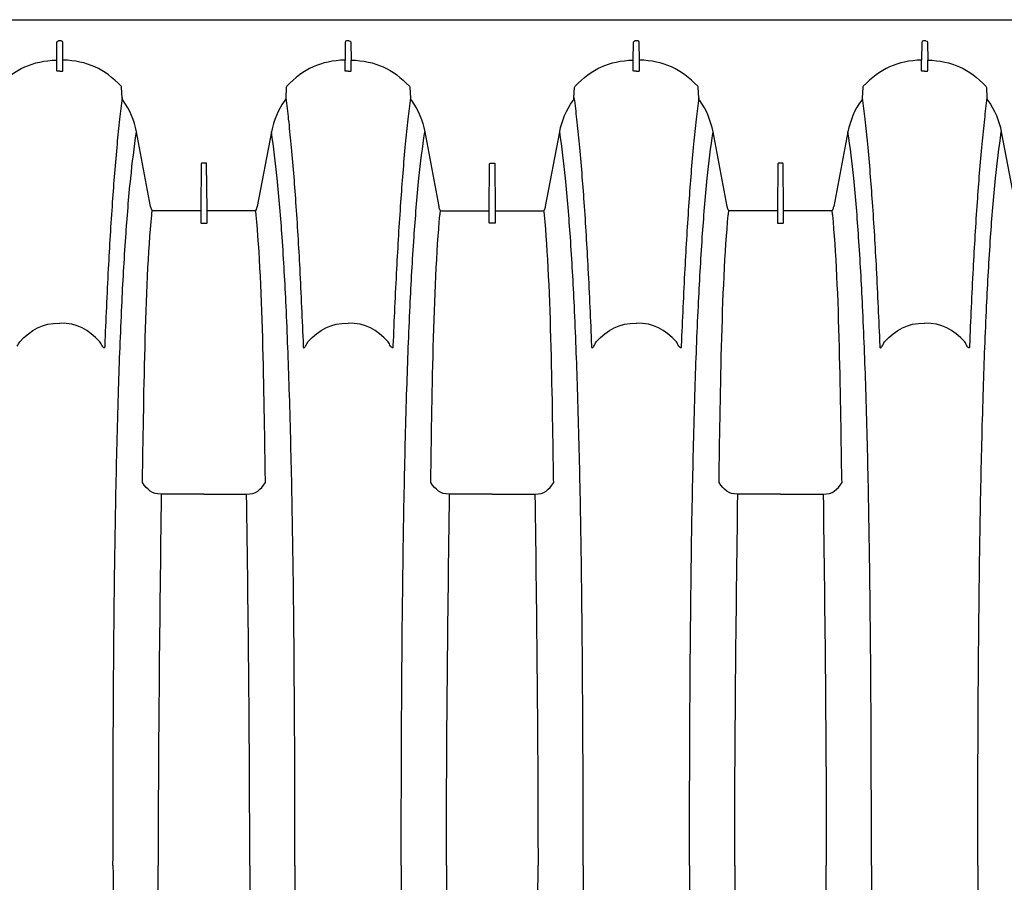
# Model space of a CAD drawing. Units: inches. Extents: x 0 to 550, y 0 to 425.
# Drawn here: x 414 to 434, y 229 to 247 of the extents above; entities that cross this region are included whole.
import ezdxf

# ---------------------------------------------------------------- set-up
doc = ezdxf.new("R2010")
doc.units = ezdxf.units.IN
doc.header["$LTSCALE"] = 50
doc.header["$MEASUREMENT"] = 0
doc.layers.add('pipe', color=7, linetype='Continuous')

# ---------------------------------------------------------------- blocks, each defined once
blk = doc.blocks.new('36 HC Top')
at = {"layer": 'pipe'}
for p, q in [((77.794, 42.946), (76.922, 42.946)), ((77.794, 42.946), (78.666, 42.946)), ((83.682, 42.946), (82.81, 42.946)), ((83.682, 42.946), (84.554, 42.946)), ((89.57, 42.946), (88.698, 42.946)), ((89.57, 42.946), (90.442, 42.946)), ((76.538, 42.709), (76.54, 42.64)), ((79.05, 42.709), (79.049, 42.64)), ((82.427, 42.709), (82.428, 42.64)), ((84.938, 42.709), (84.937, 42.64)), ((88.314, 42.709), (88.315, 42.64)), ((90.826, 42.709), (90.825, 42.64)), ((77.842, 37.415), (77.747, 37.415)), ((83.635, 37.415), (83.729, 37.415)), ((89.618, 37.415), (89.523, 37.415)), ((76.727, 37.253), (76.729, 37.231)), ((76.729, 37.231), (76.739, 37.155)), ((77.732, 37.405), (77.732, 37.383)), ((77.732, 37.383), (77.732, 37.359)), ((77.732, 37.359), (77.732, 37.31)), ((77.732, 37.31), (77.732, 37.287)), ((77.732, 37.287), (77.732, 37.239)), ((77.732, 37.239), (77.732, 37.217)), ((77.732, 37.217), (77.732, 37.171)), ((77.857, 37.383), (77.857, 37.405)), ((77.857, 37.359), (77.857, 37.383)), ((77.857, 37.31), (77.857, 37.359)), ((77.857, 37.287), (77.857, 37.31)), ((77.857, 37.239), (77.857, 37.287)), ((77.857, 37.217), (77.857, 37.239)), ((77.857, 37.171), (77.857, 37.217)), ((78.859, 37.231), (78.85, 37.155)), ((78.862, 37.253), (78.859, 37.231)), ((82.615, 37.253), (82.617, 37.231)), ((82.617, 37.231), (82.627, 37.155)), ((83.62, 37.383), (83.62, 37.405)), ((83.62, 37.359), (83.62, 37.383)), ((83.62, 37.31), (83.62, 37.359)), ((83.62, 37.287), (83.62, 37.31)), ((83.62, 37.239), (83.62, 37.287)), ((83.62, 37.217), (83.62, 37.239)), ((83.62, 37.171), (83.62, 37.217)), ((83.744, 37.405), (83.744, 37.383)), ((83.744, 37.383), (83.744, 37.359)), ((83.744, 37.359), (83.744, 37.31)), ((83.744, 37.31), (83.744, 37.287)), ((83.744, 37.287), (83.744, 37.239)), ((83.744, 37.239), (83.744, 37.217)), ((83.744, 37.217), (83.744, 37.171)), ((84.747, 37.231), (84.738, 37.155)), ((84.75, 37.253), (84.747, 37.231)), ((88.503, 37.253), (88.505, 37.231)), ((88.505, 37.231), (88.515, 37.155)), ((89.508, 37.405), (89.508, 37.383)), ((89.508, 37.383), (89.508, 37.359)), ((89.508, 37.359), (89.508, 37.31)), ((89.508, 37.31), (89.508, 37.287)), ((89.508, 37.287), (89.508, 37.239)), ((89.508, 37.239), (89.508, 37.217)), ((89.508, 37.217), (89.508, 37.171)), ((89.632, 37.383), (89.632, 37.405)), ((89.632, 37.359), (89.632, 37.383)), ((89.632, 37.31), (89.632, 37.359)), ((89.632, 37.287), (89.632, 37.31)), ((89.632, 37.239), (89.632, 37.287)), ((89.632, 37.217), (89.632, 37.239)), ((89.632, 37.171), (89.632, 37.217)), ((90.635, 37.231), (90.626, 37.155)), ((90.638, 37.253), (90.635, 37.231)), ((73.284, 35.552), (72.995, 37.073)), ((76.416, 35.552), (76.705, 37.073)), ((76.758, 37.161), (77.717, 37.161)), ((77.732, 37.171), (77.732, 37.159)), ((77.732, 37.159), (77.732, 37.145)), ((77.732, 37.145), (77.74, 36.203)), ((77.848, 36.203), (77.857, 37.145)), ((77.857, 37.159), (77.857, 37.171)), ((77.857, 37.145), (77.857, 37.159)), ((77.871, 37.161), (78.831, 37.161)), ((78.883, 37.073), (79.172, 35.552)), ((82.593, 37.073), (82.304, 35.552)), ((83.605, 37.161), (82.646, 37.161)), ((83.62, 37.159), (83.62, 37.171)), ((83.62, 37.145), (83.62, 37.159)), ((83.628, 36.203), (83.62, 37.145)), ((83.744, 37.145), (83.736, 36.203)), ((83.744, 37.171), (83.744, 37.159)), ((83.744, 37.159), (83.744, 37.145)), ((84.719, 37.161), (83.759, 37.161)), ((85.06, 35.552), (84.771, 37.073)), ((88.192, 35.552), (88.481, 37.073)), ((88.533, 37.161), (89.493, 37.161)), ((89.508, 37.171), (89.508, 37.159)), ((89.508, 37.159), (89.508, 37.145)), ((89.508, 37.145), (89.516, 36.203)), ((89.624, 36.203), (89.632, 37.145)), ((89.632, 37.159), (89.632, 37.171)), ((89.632, 37.145), (89.632, 37.159)), ((89.647, 37.161), (90.607, 37.161)), ((90.659, 37.073), (90.948, 35.552)), ((77.755, 36.188), (77.833, 36.188)), ((83.721, 36.188), (83.643, 36.188)), ((89.531, 36.188), (89.609, 36.188)), ((73.587, 34.645), (73.577, 34.854)), ((76.113, 34.645), (76.124, 34.854)), ((79.465, 34.854), (79.475, 34.645)), ((82.012, 34.854), (82.001, 34.645)), ((85.363, 34.645), (85.353, 34.854)), ((87.889, 34.645), (87.9, 34.854)), ((91.241, 34.854), (91.251, 34.645)), ((74.788, 34.305), (74.788, 34.084)), ((74.913, 34.305), (74.913, 34.084)), ((80.676, 34.305), (80.676, 34.084)), ((80.801, 34.305), (80.801, 34.084)), ((86.564, 34.305), (86.564, 34.084)), ((86.689, 34.305), (86.689, 34.084)), ((92.452, 34.305), (92.452, 34.084)), ((92.577, 34.305), (92.577, 34.084)), ((74.791, 33.728), (74.788, 34.084)), ((74.91, 33.728), (74.913, 34.084)), ((80.676, 34.084), (80.679, 33.728)), ((80.801, 34.084), (80.798, 33.728)), ((86.567, 33.728), (86.564, 34.084)), ((86.685, 33.728), (86.689, 34.084)), ((92.452, 34.084), (92.455, 33.728)), ((92.577, 34.084), (92.573, 33.728)), ((74.826, 33.692), (74.875, 33.692)), ((80.708, 33.692), (80.768, 33.692)), ((86.602, 33.692), (86.651, 33.692)), ((92.485, 33.692), (92.544, 33.692))]:
    blk.add_line(p, q, dxfattribs=at)
for points in [[(76.922, 58.1), (76.889, 55.575), (76.859, 53.049), (76.859, 50.523)], [(78.729, 50.523), (78.729, 53.049), (78.7, 55.575), (78.666, 58.1)], [(82.81, 58.1), (82.777, 55.575), (82.747, 53.049), (82.747, 50.523)], [(84.617, 50.523), (84.617, 53.049), (84.588, 55.575), (84.554, 58.1)], [(88.635, 50.523), (88.635, 53.049), (88.665, 55.575), (88.698, 58.1)], [(90.442, 58.1), (90.476, 55.575), (90.505, 53.049), (90.505, 50.523)], [(73.764, 50.523), (73.764, 51.493), (73.762, 52.464), (73.757, 53.434)], [(75.937, 50.523), (75.937, 51.493), (75.939, 52.464), (75.943, 53.434)], [(79.652, 50.523), (79.652, 51.493), (79.65, 52.464), (79.645, 53.434)], [(81.825, 50.523), (81.825, 51.493), (81.826, 52.464), (81.831, 53.434)], [(85.54, 50.523), (85.54, 51.493), (85.538, 52.464), (85.533, 53.434)], [(87.712, 50.523), (87.712, 51.493), (87.714, 52.464), (87.719, 53.434)], [(91.428, 50.523), (91.428, 51.493), (91.426, 52.464), (91.421, 53.434)], [(73.764, 50.523), (73.764, 49.553), (73.762, 48.583), (73.757, 47.612)], [(75.937, 50.523), (75.937, 49.553), (75.939, 48.583), (75.943, 47.612)], [(76.922, 42.946), (76.889, 45.472), (76.859, 47.997), (76.859, 50.523)], [(78.729, 50.523), (78.729, 47.997), (78.7, 45.472), (78.666, 42.946)], [(79.652, 50.523), (79.652, 49.553), (79.65, 48.583), (79.645, 47.612)], [(81.825, 50.523), (81.825, 49.553), (81.826, 48.583), (81.831, 47.612)], [(82.81, 42.946), (82.777, 45.472), (82.747, 47.997), (82.747, 50.523)], [(84.617, 50.523), (84.617, 47.997), (84.588, 45.472), (84.554, 42.946)], [(85.54, 50.523), (85.54, 49.553), (85.538, 48.583), (85.533, 47.612)], [(87.712, 50.523), (87.712, 49.553), (87.714, 48.583), (87.719, 47.612)], [(88.635, 50.523), (88.635, 47.997), (88.665, 45.472), (88.698, 42.946)], [(90.442, 42.946), (90.476, 45.472), (90.505, 47.997), (90.505, 50.523)], [(91.428, 50.523), (91.428, 49.553), (91.426, 48.583), (91.421, 47.612)], [(73.757, 47.612), (73.753, 46.73), (73.746, 45.847), (73.736, 44.965)], [(75.943, 47.612), (75.948, 46.73), (75.955, 45.847), (75.965, 44.965)], [(79.645, 47.612), (79.641, 46.73), (79.634, 45.847), (79.623, 44.965)], [(81.831, 47.612), (81.836, 46.73), (81.842, 45.847), (81.853, 44.965)], [(85.533, 47.612), (85.529, 46.73), (85.522, 45.847), (85.511, 44.965)], [(87.719, 47.612), (87.724, 46.73), (87.731, 45.847), (87.741, 44.965)], [(91.421, 47.612), (91.417, 46.73), (91.41, 45.847), (91.399, 44.965)], [(73.736, 44.965), (73.727, 44.237), (73.716, 43.51), (73.701, 42.783)], [(75.965, 44.965), (75.974, 44.237), (75.985, 43.51), (76, 42.783)], [(79.623, 44.965), (79.615, 44.237), (79.604, 43.51), (79.589, 42.783)], [(81.853, 44.965), (81.862, 44.237), (81.873, 43.51), (81.888, 42.783)], [(85.511, 44.965), (85.503, 44.237), (85.492, 43.51), (85.477, 42.783)], [(87.741, 44.965), (87.75, 44.237), (87.761, 43.51), (87.776, 42.783)], [(91.399, 44.965), (91.391, 44.237), (91.379, 43.51), (91.365, 42.783)], [(76.922, 42.946), (76.73, 42.946), (76.637, 42.853), (76.538, 42.709)], [(78.666, 42.946), (78.858, 42.946), (78.951, 42.853), (79.05, 42.709)], [(82.81, 42.946), (82.618, 42.946), (82.525, 42.853), (82.427, 42.709)], [(84.554, 42.946), (84.746, 42.946), (84.839, 42.853), (84.938, 42.709)], [(88.698, 42.946), (88.506, 42.946), (88.413, 42.853), (88.314, 42.709)], [(90.442, 42.946), (90.634, 42.946), (90.727, 42.853), (90.826, 42.709)], [(73.701, 42.783), (73.687, 42.122), (73.671, 41.461), (73.65, 40.799)], [(76, 42.783), (76.013, 42.122), (76.03, 41.461), (76.05, 40.799)], [(76.54, 42.64), (76.566, 41.197), (76.586, 38.685), (76.727, 37.253)], [(79.049, 42.64), (79.023, 41.197), (79.002, 38.685), (78.862, 37.253)], [(79.589, 42.783), (79.575, 42.122), (79.559, 41.461), (79.538, 40.799)], [(81.888, 42.783), (81.901, 42.122), (81.918, 41.461), (81.938, 40.799)], [(82.428, 42.64), (82.454, 41.197), (82.474, 38.685), (82.615, 37.253)], [(84.937, 42.64), (84.911, 41.197), (84.89, 38.685), (84.75, 37.253)], [(85.477, 42.783), (85.463, 42.122), (85.447, 41.461), (85.426, 40.799)], [(87.776, 42.783), (87.789, 42.122), (87.806, 41.461), (87.827, 40.799)], [(88.315, 42.64), (88.341, 41.197), (88.362, 38.685), (88.503, 37.253)], [(90.825, 42.64), (90.799, 41.197), (90.778, 38.685), (90.638, 37.253)], [(91.365, 42.783), (91.351, 42.122), (91.335, 41.461), (91.314, 40.799)], [(73.65, 40.799), (73.632, 40.236), (73.611, 39.673), (73.584, 39.11)], [(76.05, 40.799), (76.069, 40.236), (76.09, 39.673), (76.117, 39.11)], [(79.538, 40.799), (79.52, 40.236), (79.499, 39.673), (79.472, 39.11)], [(81.938, 40.799), (81.957, 40.236), (81.978, 39.673), (82.004, 39.11)], [(85.426, 40.799), (85.408, 40.236), (85.386, 39.673), (85.36, 39.11)], [(87.827, 40.799), (87.845, 40.236), (87.866, 39.673), (87.892, 39.11)], [(91.314, 40.799), (91.296, 40.236), (91.274, 39.673), (91.248, 39.11)], [(73.861, 38.345), (73.889, 38.868), (73.912, 39.392), (73.933, 39.916)], [(73.933, 39.916), (73.933, 39.923), (73.933, 39.93), (73.934, 39.937)], [(73.934, 39.937), (73.934, 39.942), (73.935, 39.947), (73.937, 39.952)], [(73.937, 39.952), (73.938, 39.955), (73.94, 39.958), (73.943, 39.959)], [(73.943, 39.959), (73.944, 39.96), (73.947, 39.96), (73.949, 39.959)], [(73.949, 39.959), (73.955, 39.958), (73.958, 39.954), (73.962, 39.95)], [(73.962, 39.95), (73.969, 39.942), (73.975, 39.933), (73.981, 39.925)], [(73.981, 39.925), (73.999, 39.897), (74.015, 39.865), (74.03, 39.835)], [(74.03, 39.835), (74.265, 39.585), (74.496, 39.455), (74.85, 39.455)], [(75.67, 39.835), (75.435, 39.585), (75.205, 39.455), (74.85, 39.455)], [(75.72, 39.925), (75.701, 39.897), (75.685, 39.865), (75.67, 39.835)], [(75.738, 39.95), (75.732, 39.942), (75.725, 39.933), (75.72, 39.925)], [(75.751, 39.959), (75.746, 39.958), (75.742, 39.954), (75.738, 39.95)], [(75.758, 39.959), (75.756, 39.96), (75.753, 39.96), (75.751, 39.959)], [(75.763, 39.952), (75.762, 39.955), (75.761, 39.958), (75.758, 39.959)], [(75.766, 39.937), (75.766, 39.942), (75.765, 39.947), (75.763, 39.952)], [(75.767, 39.916), (75.768, 39.923), (75.767, 39.93), (75.766, 39.937)], [(75.839, 38.345), (75.812, 38.868), (75.788, 39.392), (75.767, 39.916)], [(79.749, 38.345), (79.777, 38.868), (79.8, 39.392), (79.821, 39.916)], [(79.821, 39.916), (79.821, 39.923), (79.821, 39.93), (79.822, 39.937)], [(79.822, 39.937), (79.822, 39.942), (79.823, 39.947), (79.825, 39.952)], [(79.825, 39.952), (79.826, 39.955), (79.828, 39.958), (79.83, 39.959)], [(79.83, 39.959), (79.832, 39.96), (79.835, 39.96), (79.838, 39.959)], [(79.838, 39.959), (79.842, 39.958), (79.846, 39.954), (79.85, 39.95)], [(79.85, 39.95), (79.857, 39.942), (79.863, 39.933), (79.869, 39.925)], [(79.869, 39.925), (79.888, 39.897), (79.903, 39.865), (79.918, 39.835)], [(79.918, 39.835), (80.153, 39.585), (80.384, 39.455), (80.738, 39.455)], [(81.558, 39.835), (81.323, 39.585), (81.093, 39.455), (80.738, 39.455)], [(81.607, 39.925), (81.589, 39.897), (81.574, 39.865), (81.558, 39.835)], [(81.626, 39.95), (81.62, 39.942), (81.613, 39.933), (81.607, 39.925)], [(81.639, 39.959), (81.634, 39.958), (81.63, 39.954), (81.626, 39.95)], [(81.646, 39.959), (81.644, 39.96), (81.641, 39.96), (81.639, 39.959)], [(81.651, 39.952), (81.65, 39.955), (81.648, 39.958), (81.646, 39.959)], [(81.654, 39.937), (81.654, 39.942), (81.653, 39.947), (81.651, 39.952)], [(81.655, 39.916), (81.656, 39.923), (81.655, 39.93), (81.654, 39.937)], [(81.727, 38.345), (81.7, 38.868), (81.676, 39.392), (81.655, 39.916)], [(85.637, 38.345), (85.665, 38.868), (85.688, 39.392), (85.709, 39.916)], [(85.709, 39.916), (85.709, 39.923), (85.709, 39.93), (85.71, 39.937)], [(85.71, 39.937), (85.711, 39.942), (85.711, 39.947), (85.713, 39.952)], [(85.713, 39.952), (85.714, 39.955), (85.716, 39.958), (85.718, 39.959)], [(85.718, 39.959), (85.72, 39.96), (85.723, 39.96), (85.726, 39.959)], [(85.757, 39.925), (85.776, 39.897), (85.791, 39.865), (85.806, 39.835)], [(85.806, 39.835), (86.041, 39.585), (86.272, 39.455), (86.626, 39.455)], [(87.446, 39.835), (87.211, 39.585), (86.981, 39.455), (86.626, 39.455)], [(87.495, 39.925), (87.477, 39.897), (87.462, 39.865), (87.446, 39.835)], [(87.514, 39.95), (87.507, 39.942), (87.501, 39.933), (87.495, 39.925)], [(87.527, 39.959), (87.522, 39.958), (87.518, 39.954), (87.514, 39.95)], [(87.534, 39.959), (87.532, 39.96), (87.529, 39.96), (87.527, 39.959)], [(87.539, 39.952), (87.538, 39.955), (87.536, 39.958), (87.534, 39.959)], [(87.543, 39.937), (87.542, 39.942), (87.541, 39.947), (87.539, 39.952)], [(87.543, 39.916), (87.544, 39.923), (87.543, 39.93), (87.543, 39.937)], [(87.615, 38.345), (87.588, 38.868), (87.564, 39.392), (87.543, 39.916)], [(91.525, 38.345), (91.553, 38.868), (91.576, 39.392), (91.597, 39.916)], [(91.597, 39.916), (91.597, 39.923), (91.597, 39.93), (91.598, 39.937)], [(91.598, 39.937), (91.598, 39.942), (91.599, 39.947), (91.601, 39.952)], [(91.601, 39.952), (91.602, 39.955), (91.604, 39.958), (91.606, 39.959)], [(91.606, 39.959), (91.608, 39.96), (91.611, 39.96), (91.613, 39.959)], [(91.645, 39.925), (91.664, 39.897), (91.679, 39.865), (91.694, 39.835)], [(91.694, 39.835), (91.929, 39.585), (92.159, 39.455), (92.514, 39.455)], [(93.334, 39.835), (93.099, 39.585), (92.869, 39.455), (92.514, 39.455)], [(93.384, 39.925), (93.365, 39.897), (93.349, 39.865), (93.334, 39.835)], [(73.584, 39.11), (73.561, 38.639), (73.535, 38.169), (73.503, 37.698)], [(76.117, 39.11), (76.139, 38.639), (76.165, 38.169), (76.198, 37.698)], [(79.472, 39.11), (79.449, 38.639), (79.423, 38.169), (79.391, 37.698)], [(82.004, 39.11), (82.027, 38.639), (82.053, 38.169), (82.086, 37.698)], [(85.36, 39.11), (85.337, 38.639), (85.311, 38.169), (85.279, 37.698)], [(87.892, 39.11), (87.915, 38.639), (87.941, 38.169), (87.973, 37.698)], [(91.248, 39.11), (91.226, 38.639), (91.199, 38.169), (91.167, 37.698)], [(73.779, 36.986), (73.81, 37.438), (73.837, 37.892), (73.861, 38.345)], [(75.922, 36.986), (75.89, 37.438), (75.863, 37.892), (75.839, 38.345)], [(79.666, 36.986), (79.698, 37.438), (79.725, 37.892), (79.749, 38.345)], [(81.81, 36.986), (81.778, 37.438), (81.751, 37.892), (81.727, 38.345)], [(85.554, 36.986), (85.586, 37.438), (85.613, 37.892), (85.637, 38.345)], [(87.698, 36.986), (87.666, 37.438), (87.639, 37.892), (87.615, 38.345)], [(91.442, 36.986), (91.474, 37.438), (91.501, 37.892), (91.525, 38.345)], [(73.503, 37.698), (73.475, 37.298), (73.443, 36.897), (73.402, 36.497)], [(76.198, 37.698), (76.225, 37.298), (76.258, 36.897), (76.299, 36.497)], [(79.391, 37.698), (79.363, 37.298), (79.331, 36.897), (79.29, 36.497)], [(82.086, 37.698), (82.113, 37.298), (82.146, 36.897), (82.187, 36.497)], [(85.279, 37.698), (85.251, 37.298), (85.219, 36.897), (85.178, 36.497)], [(87.973, 37.698), (88.001, 37.298), (88.034, 36.897), (88.075, 36.497)], [(91.167, 37.698), (91.139, 37.298), (91.107, 36.897), (91.066, 36.497)], [(77.747, 37.415), (77.739, 37.415), (77.732, 37.415), (77.732, 37.405)], [(77.857, 37.405), (77.857, 37.415), (77.849, 37.415), (77.842, 37.415)], [(83.62, 37.405), (83.62, 37.415), (83.627, 37.415), (83.635, 37.415)], [(83.729, 37.415), (83.737, 37.415), (83.744, 37.415), (83.744, 37.405)], [(89.523, 37.415), (89.515, 37.415), (89.508, 37.415), (89.508, 37.405)], [(89.632, 37.405), (89.632, 37.415), (89.625, 37.415), (89.618, 37.415)], [(76.726, 37.139), (76.717, 37.118), (76.71, 37.096), (76.705, 37.073)], [(76.726, 37.139), (76.732, 37.155), (76.741, 37.161), (76.758, 37.161)], [(77.717, 37.161), (77.726, 37.161), (77.731, 37.157), (77.732, 37.147)], [(77.857, 37.147), (77.858, 37.157), (77.862, 37.161), (77.871, 37.161)], [(78.831, 37.161), (78.847, 37.161), (78.856, 37.155), (78.862, 37.139)], [(78.862, 37.139), (78.872, 37.118), (78.879, 37.096), (78.883, 37.073)], [(82.614, 37.139), (82.605, 37.118), (82.598, 37.096), (82.593, 37.073)], [(82.646, 37.161), (82.629, 37.161), (82.62, 37.155), (82.614, 37.139)], [(83.62, 37.147), (83.618, 37.157), (83.614, 37.161), (83.605, 37.161)], [(83.759, 37.161), (83.75, 37.161), (83.746, 37.157), (83.745, 37.147)], [(84.75, 37.139), (84.744, 37.155), (84.735, 37.161), (84.719, 37.161)], [(84.75, 37.139), (84.76, 37.118), (84.767, 37.096), (84.771, 37.073)], [(88.502, 37.139), (88.492, 37.118), (88.486, 37.096), (88.481, 37.073)], [(88.502, 37.139), (88.508, 37.155), (88.517, 37.161), (88.533, 37.161)], [(89.493, 37.161), (89.503, 37.161), (89.506, 37.157), (89.508, 37.147)], [(89.633, 37.147), (89.634, 37.157), (89.638, 37.161), (89.647, 37.161)], [(90.607, 37.161), (90.623, 37.161), (90.632, 37.155), (90.638, 37.139)], [(90.638, 37.139), (90.648, 37.118), (90.655, 37.096), (90.659, 37.073)], [(73.682, 35.799), (73.719, 36.194), (73.751, 36.59), (73.779, 36.986)], [(76.019, 35.799), (75.981, 36.194), (75.95, 36.59), (75.922, 36.986)], [(79.57, 35.799), (79.607, 36.194), (79.639, 36.59), (79.666, 36.986)], [(81.907, 35.799), (81.869, 36.194), (81.838, 36.59), (81.81, 36.986)], [(85.458, 35.799), (85.495, 36.194), (85.527, 36.59), (85.554, 36.986)], [(87.794, 35.799), (87.757, 36.194), (87.726, 36.59), (87.698, 36.986)], [(91.346, 35.799), (91.383, 36.194), (91.415, 36.59), (91.442, 36.986)], [(73.402, 36.497), (73.369, 36.181), (73.331, 35.866), (73.284, 35.552)], [(76.299, 36.497), (76.331, 36.181), (76.369, 35.866), (76.416, 35.552)], [(79.29, 36.497), (79.257, 36.181), (79.219, 35.866), (79.172, 35.552)], [(82.187, 36.497), (82.219, 36.181), (82.257, 35.866), (82.304, 35.552)], [(85.178, 36.497), (85.145, 36.181), (85.107, 35.866), (85.06, 35.552)], [(88.075, 36.497), (88.107, 36.181), (88.145, 35.866), (88.192, 35.552)], [(91.066, 36.497), (91.033, 36.181), (90.995, 35.866), (90.948, 35.552)], [(77.74, 36.203), (77.74, 36.192), (77.744, 36.188), (77.755, 36.188)], [(77.833, 36.188), (77.844, 36.188), (77.849, 36.192), (77.848, 36.203)], [(83.643, 36.188), (83.632, 36.188), (83.628, 36.192), (83.628, 36.203)], [(83.736, 36.203), (83.737, 36.192), (83.732, 36.188), (83.721, 36.188)], [(89.516, 36.203), (89.516, 36.192), (89.52, 36.188), (89.531, 36.188)], [(89.609, 36.188), (89.62, 36.188), (89.625, 36.192), (89.624, 36.203)], [(73.63, 35.292), (73.649, 35.461), (73.666, 35.63), (73.682, 35.799)], [(76.071, 35.292), (76.052, 35.461), (76.035, 35.63), (76.019, 35.799)], [(79.518, 35.292), (79.537, 35.461), (79.554, 35.63), (79.57, 35.799)], [(81.959, 35.292), (81.94, 35.461), (81.923, 35.63), (81.907, 35.799)], [(85.406, 35.292), (85.425, 35.461), (85.442, 35.63), (85.458, 35.799)], [(87.847, 35.292), (87.828, 35.461), (87.811, 35.63), (87.794, 35.799)], [(91.294, 35.292), (91.312, 35.461), (91.33, 35.63), (91.346, 35.799)], [(73.558, 34.91), (73.417, 35.108), (73.329, 35.313), (73.284, 35.552)], [(76.143, 34.91), (76.284, 35.108), (76.371, 35.313), (76.416, 35.552)], [(79.172, 35.552), (79.217, 35.313), (79.305, 35.108), (79.445, 34.91)], [(82.304, 35.552), (82.259, 35.313), (82.172, 35.108), (82.031, 34.91)], [(85.333, 34.91), (85.192, 35.108), (85.105, 35.313), (85.06, 35.552)], [(87.919, 34.91), (88.06, 35.108), (88.147, 35.313), (88.192, 35.552)], [(90.948, 35.552), (90.993, 35.313), (91.08, 35.108), (91.221, 34.91)], [(73.577, 34.854), (73.596, 35), (73.614, 35.146), (73.63, 35.292)], [(76.124, 34.854), (76.105, 35), (76.087, 35.146), (76.071, 35.292)], [(79.465, 34.854), (79.484, 35), (79.501, 35.146), (79.518, 35.292)], [(82.012, 34.854), (81.992, 35), (81.975, 35.146), (81.959, 35.292)], [(85.353, 34.854), (85.372, 35), (85.389, 35.146), (85.406, 35.292)], [(87.9, 34.854), (87.88, 35), (87.863, 35.146), (87.847, 35.292)], [(91.241, 34.854), (91.26, 35), (91.277, 35.146), (91.294, 35.292)], [(73.577, 34.854), (73.576, 34.875), (73.57, 34.893), (73.558, 34.91)], [(76.124, 34.854), (76.125, 34.875), (76.131, 34.893), (76.143, 34.91)], [(79.445, 34.91), (79.458, 34.893), (79.464, 34.875), (79.465, 34.854)], [(82.031, 34.91), (82.018, 34.893), (82.013, 34.875), (82.012, 34.854)], [(85.353, 34.854), (85.352, 34.875), (85.346, 34.893), (85.333, 34.91)], [(87.9, 34.854), (87.901, 34.875), (87.906, 34.893), (87.919, 34.91)], [(91.221, 34.91), (91.234, 34.893), (91.24, 34.875), (91.241, 34.854)], [(73.598, 34.621), (73.591, 34.628), (73.588, 34.635), (73.587, 34.645)], [(74.788, 34.084), (74.291, 34.103), (73.94, 34.261), (73.598, 34.621)], [(74.913, 34.084), (75.409, 34.103), (75.76, 34.261), (76.103, 34.621)], [(76.103, 34.621), (76.109, 34.628), (76.113, 34.635), (76.113, 34.645)], [(79.475, 34.645), (79.476, 34.635), (79.479, 34.628), (79.485, 34.621)], [(79.485, 34.621), (79.828, 34.261), (80.179, 34.103), (80.676, 34.084)], [(81.991, 34.621), (81.648, 34.261), (81.297, 34.103), (80.801, 34.084)], [(82.001, 34.645), (82.001, 34.635), (81.997, 34.628), (81.991, 34.621)], [(85.373, 34.621), (85.367, 34.628), (85.364, 34.635), (85.363, 34.645)], [(86.564, 34.084), (86.067, 34.103), (85.716, 34.261), (85.373, 34.621)], [(86.689, 34.084), (87.185, 34.103), (87.536, 34.261), (87.879, 34.621)], [(87.879, 34.621), (87.886, 34.628), (87.888, 34.635), (87.889, 34.645)], [(91.251, 34.645), (91.252, 34.635), (91.255, 34.628), (91.261, 34.621)], [(91.261, 34.621), (91.604, 34.261), (91.955, 34.103), (92.452, 34.084)], [(93.767, 34.621), (93.424, 34.261), (93.073, 34.103), (92.577, 34.084)], [(74.79, 34.308), (74.789, 34.307), (74.788, 34.306), (74.788, 34.305)], [(74.798, 34.311), (74.795, 34.311), (74.792, 34.31), (74.79, 34.308)], [(74.809, 34.313), (74.805, 34.313), (74.802, 34.312), (74.798, 34.311)], [(74.823, 34.314), (74.818, 34.314), (74.814, 34.314), (74.809, 34.313)], [(74.85, 34.314), (74.841, 34.314), (74.832, 34.314), (74.823, 34.314)], [(74.85, 34.314), (74.86, 34.314), (74.869, 34.314), (74.878, 34.314)], [(74.878, 34.314), (74.882, 34.314), (74.887, 34.314), (74.891, 34.313)], [(74.891, 34.313), (74.895, 34.313), (74.899, 34.312), (74.903, 34.311)], [(74.903, 34.311), (74.906, 34.311), (74.908, 34.31), (74.911, 34.308)], [(74.911, 34.308), (74.912, 34.307), (74.913, 34.306), (74.913, 34.305)], [(80.678, 34.308), (80.677, 34.307), (80.676, 34.306), (80.676, 34.305)], [(80.686, 34.311), (80.683, 34.311), (80.68, 34.31), (80.678, 34.308)], [(80.697, 34.313), (80.693, 34.313), (80.69, 34.312), (80.686, 34.311)], [(80.711, 34.314), (80.706, 34.314), (80.702, 34.314), (80.697, 34.313)], [(80.738, 34.314), (80.729, 34.314), (80.72, 34.314), (80.711, 34.314)], [(80.738, 34.314), (80.747, 34.314), (80.757, 34.314), (80.766, 34.314)], [(80.791, 34.311), (80.794, 34.311), (80.796, 34.31), (80.799, 34.308)], [(80.799, 34.308), (80.8, 34.307), (80.801, 34.306), (80.801, 34.305)], [(86.566, 34.308), (86.565, 34.307), (86.563, 34.306), (86.564, 34.305)], [(86.574, 34.311), (86.571, 34.311), (86.568, 34.31), (86.566, 34.308)], [(86.585, 34.313), (86.581, 34.313), (86.577, 34.312), (86.574, 34.311)], [(86.599, 34.314), (86.594, 34.314), (86.59, 34.314), (86.585, 34.313)], [(86.626, 34.314), (86.617, 34.314), (86.608, 34.314), (86.599, 34.314)], [(86.626, 34.314), (86.635, 34.314), (86.644, 34.314), (86.654, 34.314)], [(86.679, 34.311), (86.682, 34.311), (86.684, 34.31), (86.686, 34.308)], [(86.686, 34.308), (86.688, 34.307), (86.689, 34.306), (86.689, 34.305)], [(92.454, 34.308), (92.453, 34.307), (92.451, 34.306), (92.452, 34.305)], [(92.461, 34.311), (92.459, 34.311), (92.456, 34.31), (92.454, 34.308)], [(92.473, 34.313), (92.469, 34.313), (92.465, 34.312), (92.461, 34.311)], [(92.486, 34.314), (92.482, 34.314), (92.478, 34.314), (92.473, 34.313)], [(92.514, 34.314), (92.505, 34.314), (92.496, 34.314), (92.486, 34.314)], [(92.514, 34.314), (92.523, 34.314), (92.532, 34.314), (92.542, 34.314)], [(92.542, 34.314), (92.546, 34.314), (92.551, 34.314), (92.555, 34.313)], [(92.555, 34.313), (92.559, 34.313), (92.563, 34.312), (92.567, 34.311)], [(92.567, 34.311), (92.569, 34.311), (92.572, 34.31), (92.574, 34.308)], [(92.574, 34.308), (92.576, 34.307), (92.577, 34.306), (92.577, 34.305)], [(74.826, 33.692), (74.801, 33.692), (74.791, 33.703), (74.791, 33.728)], [(74.875, 33.692), (74.9, 33.692), (74.91, 33.703), (74.91, 33.728)], [(80.679, 33.728), (80.679, 33.706), (80.687, 33.696), (80.708, 33.692)], [(80.798, 33.728), (80.798, 33.706), (80.789, 33.696), (80.768, 33.692)], [(86.602, 33.692), (86.577, 33.692), (86.566, 33.703), (86.567, 33.728)], [(86.651, 33.692), (86.676, 33.692), (86.686, 33.703), (86.685, 33.728)], [(92.455, 33.728), (92.455, 33.706), (92.463, 33.696), (92.485, 33.692)], [(92.573, 33.728), (92.574, 33.706), (92.565, 33.696), (92.544, 33.692)], [(73.998, 33.261), (73.998, 33.261), (63.825, 33.261), (63.825, 33.261)], [(94.322, 33.261), (94.322, 33.261), (73.998, 33.261), (73.998, 33.261)]]:
    blk.add_open_spline(points, degree=3, dxfattribs=at)
for points, knots in [([(85.726, 39.959), (85.73, 39.958), (85.734, 39.954), (85.738, 39.95), (85.745, 39.942), (85.751, 39.933), (85.757, 39.925)], [4, 4, 4, 4, 5, 5, 5, 6, 6, 6, 6]), ([(91.613, 39.959), (91.618, 39.958), (91.622, 39.954), (91.626, 39.95), (91.633, 39.942), (91.639, 39.933), (91.645, 39.925)], [4, 4, 4, 4, 5, 5, 5, 6, 6, 6, 6]), ([(80.766, 34.314), (80.77, 34.314), (80.775, 34.314), (80.779, 34.313), (80.783, 34.313), (80.787, 34.312), (80.791, 34.311)], [0, 0, 0, 0, 1, 1, 1, 2, 2, 2, 2]), ([(86.654, 34.314), (86.658, 34.314), (86.663, 34.314), (86.667, 34.313), (86.671, 34.313), (86.675, 34.312), (86.679, 34.311)], [0, 0, 0, 0, 1, 1, 1, 2, 2, 2, 2])]:
    blk.add_open_spline(points, degree=3, knots=knots, dxfattribs=at)

msp = doc.modelspace()

# ---------------------------------------------------------------- block references
at = {"linetype": 'Continuous', "rotation": 180}
msp.add_blockref('36 HC Top', (507.06, 280.294), dxfattribs=at)

doc.saveas('drawing.dxf')
